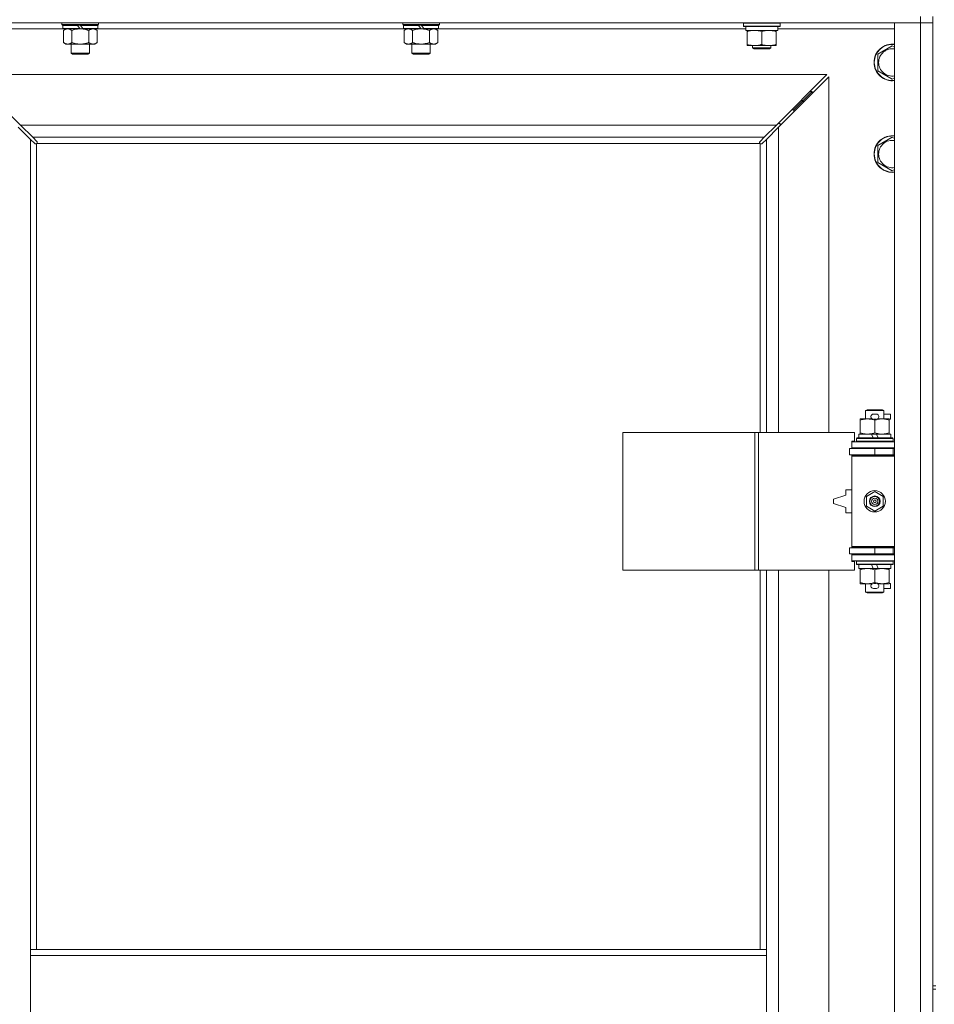
# Model space of a CAD drawing. Units: millimetres. Extents: x 0 to 30607, y -7 to 21000.
# Drawn here: x 7418 to 8017, y 15646 to 16291 of the extents above; entities that cross this region are included whole.
import ezdxf

# ---------------------------------------------------------------- set-up
doc = ezdxf.new("R2010")
doc.units = ezdxf.units.MM
doc.linetypes.add('K5LT_THIN', pattern=[0])
doc.layers.add('R', color=1, linetype='Continuous', true_color=0xff0000)
doc.layers.add('WELDING', color=7, linetype='Continuous', true_color=0xffffff)

msp = doc.modelspace()

# ---------------------------------------------------------------- linework, layer by layer
at = {"layer": 'R', "color": 7, "linetype": 'K5LT_THIN', "lineweight": 18}
for p, q in [((8007.92, 16293.29), (8007.92, 16289.29)), ((8015.92, 16293.29), (8015.92, 15658.29)), ((8007.92, 16289.29), (6683.92, 16289.29)), ((7445.52, 16288.09), (7445.52, 16289.29)), ((7445.52, 16288.09), (7445.82, 16287.79)), ((7445.52, 16288.09), (7469.52, 16288.09)), ((7445.82, 16287.79), (7469.22, 16287.79)), ((7446.42, 16287.79), (7446.12, 16287.49)), ((7446.12, 16285.59), (7446.12, 16287.49)), ((7446.12, 16287.49), (7455.76, 16287.49)), ((7455.52, 16287.79), (7455.76, 16287.49)), ((7455.76, 16287.49), (7457.28, 16285.59)), ((7457.52, 16287.79), (7457.76, 16287.49)), ((7457.76, 16287.49), (7459.28, 16285.59)), ((7457.76, 16287.49), (7468.92, 16287.49)), ((7468.62, 16287.79), (7468.92, 16287.49)), ((7468.92, 16285.59), (7468.92, 16287.49)), ((7469.52, 16288.09), (7469.22, 16287.79)), ((7469.52, 16288.09), (7469.52, 16289.29)), ((7668.72, 16288.09), (7668.72, 16289.29)), ((7668.72, 16288.09), (7669.02, 16287.79)), ((7668.72, 16288.09), (7692.72, 16288.09)), ((7669.02, 16287.79), (7692.42, 16287.79)), ((7669.62, 16287.79), (7669.32, 16287.49)), ((7669.32, 16285.59), (7669.32, 16287.49)), ((7669.32, 16287.49), (7678.96, 16287.49)), ((7678.72, 16287.79), (7678.96, 16287.49)), ((7678.96, 16287.49), (7680.48, 16285.59)), ((7680.72, 16287.79), (7680.96, 16287.49)), ((7680.96, 16287.49), (7682.48, 16285.59)), ((7680.96, 16287.49), (7692.12, 16287.49)), ((7691.82, 16287.79), (7692.12, 16287.49)), ((7692.12, 16285.59), (7692.12, 16287.49)), ((7692.72, 16288.09), (7692.42, 16287.79)), ((7692.72, 16288.09), (7692.72, 16289.29)), ((7891.92, 16288.99), (7892.09, 16289.29)), ((7891.92, 16287.09), (7891.92, 16288.99)), ((7891.92, 16288.99), (7903.92, 16288.99)), ((7891.92, 16287.09), (7892.09, 16286.79)), ((7891.92, 16287.09), (7903.92, 16287.09)), ((7892.09, 16286.79), (7903.92, 16286.79)), ((7893.42, 16284.29), (7893.42, 16286.79)), ((7903.92, 16288.99), (7915.92, 16288.99)), ((7903.92, 16287.09), (7915.92, 16287.09)), ((7903.92, 16286.79), (7915.75, 16286.79)), ((7914.42, 16284.29), (7914.42, 16286.79)), ((7915.92, 16288.99), (7915.75, 16289.29)), ((7915.92, 16287.09), (7915.75, 16286.79)), ((7915.92, 16287.09), (7915.92, 16288.99)), ((7990.92, 16289.29), (8007.92, 16289.29)), ((7990.92, 14388.29), (7990.92, 16289.29)), ((8015.92, 16289.29), (8007.92, 16289.29)), ((8007.92, 14388.29), (8007.92, 16289.29)), ((8007.92, 16289.29), (8015.92, 16289.29)), ((7446.42, 16285.29), (7370.92, 16285.29)), ((7446.12, 16285.59), (7446.42, 16285.29)), ((7446.12, 16285.59), (7457.28, 16285.59)), ((7446.42, 16285.29), (7457.52, 16285.29)), ((7447.99, 16285.29), (7446.52, 16284.29)), ((7446.52, 16284.29), (7446.52, 16276.29)), ((7452.02, 16284.29), (7452.02, 16276.29)), ((7457.28, 16285.59), (7457.52, 16285.29)), ((7459.52, 16285.29), (7457.52, 16285.29)), ((7459.28, 16285.59), (7459.52, 16285.29)), ((7459.28, 16285.59), (7468.92, 16285.59)), ((7459.52, 16285.29), (7468.62, 16285.29)), ((7463.02, 16284.29), (7463.02, 16276.29)), ((7467.05, 16285.29), (7468.52, 16284.29)), ((7468.52, 16284.29), (7468.52, 16276.29)), ((7468.92, 16285.59), (7468.62, 16285.29)), ((7669.62, 16285.29), (7468.62, 16285.29)), ((7669.32, 16285.59), (7669.62, 16285.29)), ((7669.32, 16285.59), (7680.48, 16285.59)), ((7669.62, 16285.29), (7680.72, 16285.29)), ((7671.19, 16285.29), (7669.72, 16284.29)), ((7669.72, 16284.29), (7669.72, 16276.29)), ((7675.22, 16284.29), (7675.22, 16276.29)), ((7680.48, 16285.59), (7680.72, 16285.29)), ((7682.72, 16285.29), (7680.72, 16285.29)), ((7682.48, 16285.59), (7682.72, 16285.29)), ((7682.48, 16285.59), (7692.12, 16285.59)), ((7682.72, 16285.29), (7691.82, 16285.29)), ((7686.22, 16284.29), (7686.22, 16276.29)), ((7690.25, 16285.29), (7691.72, 16284.29)), ((7691.72, 16284.29), (7691.72, 16276.29)), ((7692.12, 16285.59), (7691.82, 16285.29)), ((7893.42, 16285.29), (7691.82, 16285.29)), ((7893.42, 16284.29), (7914.42, 16284.29)), ((7894.42, 16283.44), (7894.42, 16284.29)), ((7894.42, 16275.14), (7894.42, 16283.44)), ((7903.92, 16275.14), (7903.92, 16283.44)), ((7913.42, 16284.29), (7913.42, 16283.44)), ((7913.42, 16275.14), (7913.42, 16283.44)), ((7990.92, 16285.29), (7914.42, 16285.29)), ((7447.99, 16275.29), (7446.52, 16276.29)), ((7449.27, 16275.29), (7447.99, 16275.29)), ((7457.52, 16275.29), (7449.27, 16275.29)), ((7451.52, 16269.36), (7451.52, 16275.29)), ((7465.77, 16275.29), (7457.52, 16275.29)), ((7463.52, 16269.36), (7463.52, 16275.29)), ((7467.05, 16275.29), (7465.77, 16275.29)), ((7467.05, 16275.29), (7468.52, 16276.29)), ((7671.19, 16275.29), (7669.72, 16276.29)), ((7672.47, 16275.29), (7671.19, 16275.29)), ((7680.72, 16275.29), (7672.47, 16275.29)), ((7674.72, 16269.36), (7674.72, 16275.29)), ((7688.97, 16275.29), (7680.72, 16275.29)), ((7686.72, 16269.36), (7686.72, 16275.29)), ((7690.25, 16275.29), (7688.97, 16275.29)), ((7690.25, 16275.29), (7691.72, 16276.29)), ((7894.42, 16274.29), (7894.42, 16275.14)), ((7899.17, 16274.29), (7894.42, 16274.29)), ((7897.92, 16274.29), (7897.92, 16272.86)), ((7908.67, 16274.29), (7899.17, 16274.29)), ((7913.42, 16274.29), (7908.67, 16274.29)), ((7909.92, 16274.29), (7909.92, 16272.86)), ((7913.42, 16275.14), (7913.42, 16274.29)), ((7979.92, 16268.77), (7989.42, 16274.26)), ((7989.42, 16274.26), (7990.92, 16273.39)), ((7451.52, 16269.36), (7463.52, 16269.36)), ((7452.52, 16268.79), (7451.52, 16269.36)), ((7452.52, 16268.79), (7462.52, 16268.79)), ((7462.52, 16268.79), (7463.52, 16269.36)), ((7674.72, 16269.36), (7686.72, 16269.36)), ((7675.72, 16268.79), (7674.72, 16269.36)), ((7675.72, 16268.79), (7685.72, 16268.79)), ((7685.72, 16268.79), (7686.72, 16269.36)), ((7909.92, 16272.86), (7897.92, 16272.86)), ((7897.92, 16272.86), (7898.92, 16272.29)), ((7908.92, 16272.29), (7898.92, 16272.29)), ((7909.92, 16272.86), (7908.92, 16272.29)), ((7979.92, 16263.29), (7979.92, 16268.77)), ((7979.92, 16257.8), (7979.92, 16263.29)), ((7946.51, 16255.29), (7385.34, 16255.29)), ((7385.34, 16255.29), (7418.34, 16222.29)), ((7913.51, 16222.29), (7946.51, 16255.29)), ((7989.42, 16252.32), (7979.92, 16257.8)), ((7947.92, 16253.87), (7914.92, 16220.87)), ((7947.92, 16020.79), (7947.92, 16253.87)), ((7990.92, 16253.18), (7989.42, 16252.32)), ((7930.92, 16238.29), (7936.92, 16244.29)), ((7930.92, 16238.29), (7936.92, 16244.29)), ((7935.51, 16244.29), (7936.92, 16244.29)), ((7936.92, 16244.29), (7936.92, 16242.87)), ((7924.92, 16232.29), (7930.92, 16238.29)), ((7924.92, 16232.29), (7930.92, 16238.29)), ((7929.51, 16238.29), (7930.92, 16238.29)), ((7930.92, 16238.29), (7930.92, 16236.87)), ((7923.51, 16232.29), (7924.92, 16232.29)), ((7924.92, 16232.29), (7924.92, 16230.87)), ((7418.34, 16222.29), (7913.51, 16222.29)), ((7418.34, 16222.29), (7426.34, 16214.29)), ((7905.51, 16214.29), (7913.51, 16222.29)), ((7915.92, 16223.29), (7914.51, 16223.29)), ((7915.92, 16221.87), (7915.92, 16223.29)), ((7424.92, 16212.87), (7416.92, 16220.87)), ((7914.92, 16220.87), (7906.92, 16212.87)), ((7914.92, 16220.87), (7914.92, 16020.79)), ((7427.68, 16210.12), (7424.92, 16212.87)), ((7424.92, 16212.87), (7424.92, 15682.29)), ((7905.51, 16214.29), (7426.34, 16214.29)), ((7426.34, 16214.29), (7429.09, 16211.53)), ((7428.1, 16209.89), (7428.33, 16209.89)), ((7428.22, 16209.88), (7428.22, 16209.88)), ((7428.92, 16210.03), (7428.92, 15682.29)), ((7902.66, 16210.29), (7429.18, 16210.29)), ((7429.32, 16211.1), (7429.32, 16210.88)), ((7902.51, 16210.99), (7902.51, 16210.99)), ((7902.52, 16211.1), (7902.52, 16210.88)), ((7902.75, 16211.53), (7905.51, 16214.29)), ((7902.92, 16020.79), (7902.92, 16210.03)), ((7903.74, 16209.89), (7903.51, 16209.89)), ((7906.92, 16212.87), (7904.17, 16210.12)), ((7906.92, 16020.79), (7906.92, 16212.87)), ((7979.92, 16208.77), (7989.42, 16214.26)), ((7989.42, 16214.26), (7990.92, 16213.39)), ((7979.92, 16203.29), (7979.92, 16208.77)), ((7979.92, 16197.8), (7979.92, 16203.29)), ((7989.42, 16192.32), (7979.92, 16197.8)), ((7990.92, 16193.18), (7989.42, 16192.32)), ((7971.92, 16035.21), (7972.92, 16035.79)), ((7983.92, 16035.21), (7971.92, 16035.21)), ((7971.92, 16035.21), (7971.92, 16029.79)), ((7982.92, 16035.79), (7972.92, 16035.79)), ((7983.92, 16035.21), (7982.92, 16035.79)), ((7983.92, 16035.21), (7983.92, 16029.79)), ((7968.42, 16028.94), (7968.42, 16029.79)), ((7968.42, 16029.79), (7973.17, 16029.79)), ((7968.42, 16028.94), (7968.42, 16020.64)), ((7973.17, 16029.79), (7976.46, 16029.79)), ((7977.02, 16032.89), (7979.02, 16032.89)), ((7977.06, 16029.69), (7978.97, 16029.69)), ((7977.92, 16028.94), (7977.92, 16020.64)), ((7979.58, 16029.79), (7982.67, 16029.79)), ((7982.67, 16029.79), (7987.42, 16029.79)), ((7983.92, 16032.89), (7988.12, 16032.89)), ((7987.42, 16029.79), (7987.42, 16028.94)), ((7987.42, 16029.69), (7988.12, 16029.69)), ((7987.42, 16028.94), (7987.42, 16020.64)), ((7988.12, 16032.89), (7988.12, 16029.69)), ((7813, 15930.79), (7813, 16020.79)), ((7813, 16020.79), (7899.36, 16020.79)), ((7899.36, 15930.79), (7899.36, 16020.79)), ((7899.36, 16020.79), (7901.75, 16020.79)), ((7901.75, 16020.79), (7964.62, 16020.79)), ((7901.75, 15930.79), (7901.75, 16020.79)), ((7964.62, 16015.29), (7964.62, 16020.79)), ((7965.92, 16016.99), (7966.09, 16017.29)), ((7965.92, 16016.99), (7965.92, 16015.09)), ((7989.92, 16016.99), (7965.92, 16016.99)), ((7989.75, 16017.29), (7966.09, 16017.29)), ((7967.42, 16019.79), (7967.42, 16017.29)), ((7975.74, 16019.79), (7967.42, 16019.79)), ((7968.42, 16019.79), (7968.42, 16020.64)), ((7979.05, 16019.79), (7975.74, 16019.79)), ((7976.91, 16017.29), (7975.74, 16019.79)), ((7980.22, 16017.29), (7979.05, 16019.79)), ((7988.42, 16019.79), (7979.05, 16019.79)), ((7987.42, 16020.64), (7987.42, 16019.79)), ((7988.42, 16019.79), (7988.42, 16017.29)), ((7989.92, 16016.99), (7989.75, 16017.29)), ((7989.92, 16016.99), (7989.92, 16015.09)), ((7961.42, 16010.29), (7977.92, 16010.29)), ((7961.42, 16006.29), (7961.42, 16010.29)), ((7962.92, 16015.29), (7964.62, 16015.29)), ((7962.92, 16014.79), (7962.92, 16015.29)), ((7962.92, 16014.79), (7990.92, 16014.79)), ((7962.92, 16010.79), (7962.92, 16014.79)), ((7962.92, 16010.79), (7990.92, 16010.79)), ((7962.92, 16010.29), (7962.92, 16010.79)), ((7989.92, 16015.09), (7965.92, 16015.09)), ((7965.92, 16015.09), (7966.09, 16014.79)), ((7971.92, 16010.79), (7971.92, 16010.29)), ((7977.92, 16006.29), (7977.92, 16010.29)), ((7977.92, 16010.29), (7989.92, 16010.29)), ((7983.92, 16010.79), (7983.92, 16010.29)), ((7989.92, 16015.09), (7989.75, 16014.79)), ((7989.92, 16006.29), (7989.92, 16010.29)), ((7989.92, 16010.29), (7990.92, 16010.29)), ((7961.42, 16006.29), (7977.92, 16006.29)), ((7962.92, 16005.29), (7962.92, 16006.29)), ((7962.92, 16005.29), (7963.42, 16005.79)), ((7962.92, 16005.29), (7962.92, 15946.29)), ((7990.92, 16005.29), (7962.92, 16005.29)), ((7990.92, 16005.79), (7963.42, 16005.79)), ((7971.92, 16006.29), (7971.92, 16005.79)), ((7977.92, 16006.29), (7989.92, 16006.29)), ((7983.92, 16006.29), (7983.92, 16005.79)), ((7989.92, 16006.29), (7990.92, 16006.29)), ((7958.92, 15983.29), (7958.92, 15979.79)), ((7962.92, 15983.29), (7958.92, 15983.29)), ((7958.92, 15979.79), (7950.92, 15977.29)), ((7950.92, 15977.29), (7950.92, 15974.29)), ((7972.42, 15978.96), (7977.92, 15982.14)), ((7972.42, 15972.61), (7972.42, 15978.96)), ((7977.92, 15982.14), (7983.42, 15978.96)), ((7983.42, 15978.96), (7983.42, 15972.61)), ((7950.92, 15974.29), (7958.92, 15971.79)), ((7958.92, 15971.79), (7958.92, 15968.29)), ((7977.92, 15969.44), (7972.42, 15972.61)), ((7983.42, 15972.61), (7977.92, 15969.44)), ((7958.92, 15968.29), (7962.92, 15968.29)), ((7977.92, 15945.29), (7961.42, 15945.29)), ((7961.42, 15945.29), (7961.42, 15941.29)), ((7990.92, 15946.29), (7962.92, 15946.29)), ((7962.92, 15946.29), (7963.42, 15945.79)), ((7962.92, 15945.29), (7962.92, 15946.29)), ((7990.92, 15945.79), (7963.42, 15945.79)), ((7971.92, 15945.79), (7971.92, 15945.29)), ((7989.92, 15945.29), (7977.92, 15945.29)), ((7977.92, 15945.29), (7977.92, 15941.29)), ((7983.92, 15945.79), (7983.92, 15945.29)), ((7990.92, 15945.29), (7989.92, 15945.29)), ((7989.92, 15945.29), (7989.92, 15941.29)), ((7977.92, 15941.29), (7961.42, 15941.29)), ((7962.92, 15940.79), (7962.92, 15941.29)), ((7962.92, 15940.79), (7962.92, 15936.79)), ((7990.92, 15940.79), (7962.92, 15940.79)), ((7971.92, 15941.29), (7971.92, 15940.79)), ((7989.92, 15941.29), (7977.92, 15941.29)), ((7983.92, 15941.29), (7983.92, 15940.79)), ((7990.92, 15941.29), (7989.92, 15941.29)), ((7990.92, 15936.79), (7962.92, 15936.79)), ((7962.92, 15936.29), (7962.92, 15936.79)), ((7964.62, 15936.29), (7962.92, 15936.29)), ((7964.62, 15930.79), (7964.62, 15936.29)), ((7965.92, 15936.49), (7966.09, 15936.79)), ((7965.92, 15936.49), (7965.92, 15934.59)), ((7989.92, 15936.49), (7965.92, 15936.49)), ((7989.92, 15934.59), (7965.92, 15934.59)), ((7965.92, 15934.59), (7966.09, 15934.29)), ((7989.75, 15934.29), (7966.09, 15934.29)), ((7967.42, 15934.29), (7967.42, 15931.79)), ((7976.91, 15931.79), (7967.42, 15931.79)), ((7968.42, 15930.94), (7968.42, 15931.79)), ((7976.91, 15931.79), (7975.74, 15934.29)), ((7976.91, 15931.79), (7980.22, 15931.79)), ((7980.22, 15931.79), (7979.05, 15934.29)), ((7988.42, 15931.79), (7980.22, 15931.79)), ((7987.42, 15931.79), (7987.42, 15930.94)), ((7988.42, 15934.29), (7988.42, 15931.79)), ((7989.92, 15936.49), (7989.75, 15936.79)), ((7989.92, 15934.59), (7989.75, 15934.29)), ((7989.92, 15936.49), (7989.92, 15934.59)), ((7813, 15930.79), (7899.36, 15930.79)), ((7899.36, 15930.79), (7901.75, 15930.79)), ((7901.75, 15930.79), (7964.62, 15930.79)), ((7902.92, 15682.29), (7902.92, 15930.79)), ((7906.92, 15682.29), (7906.92, 15930.79)), ((7914.92, 15930.79), (7914.92, 15383.79)), ((7947.92, 15383.79), (7947.92, 15930.79)), ((7968.42, 15930.94), (7968.42, 15922.64)), ((7977.92, 15930.94), (7977.92, 15922.64)), ((7987.42, 15930.94), (7987.42, 15922.64)), ((7968.42, 15921.79), (7968.42, 15922.64)), ((7973.17, 15921.79), (7968.42, 15921.79)), ((7971.92, 15921.79), (7971.92, 15916.36)), ((7976.46, 15921.79), (7973.17, 15921.79)), ((7977.02, 15918.69), (7979.02, 15918.69)), ((7977.06, 15921.89), (7978.97, 15921.89)), ((7987.42, 15921.79), (7979.58, 15921.79)), ((7983.92, 15921.79), (7983.92, 15916.36)), ((7983.92, 15918.69), (7988.12, 15918.69)), ((7987.42, 15922.64), (7987.42, 15921.79)), ((7987.42, 15921.89), (7988.12, 15921.89)), ((7988.12, 15921.89), (7988.12, 15918.69)), ((7983.92, 15916.36), (7971.92, 15916.36)), ((7971.92, 15916.36), (7972.92, 15915.79)), ((7982.92, 15915.79), (7972.92, 15915.79)), ((7983.92, 15916.36), (7982.92, 15915.79)), ((7424.92, 15678.29), (7424.92, 15682.29)), ((7906.92, 15682.29), (7424.92, 15682.29)), ((7906.92, 15678.29), (7906.92, 15682.29)), ((7424.92, 15636.29), (7424.92, 15678.29)), ((7906.92, 15678.29), (7424.92, 15678.29)), ((7906.92, 15636.29), (7906.92, 15678.29)), ((8015.92, 15658.29), (8017.92, 15658.29)), ((8015.92, 15658.29), (8015.92, 15656.29)), ((8015.92, 15656.29), (8015.92, 15021.29)), ((8015.92, 15656.29), (8017.92, 15656.29))]:
    msp.add_line(p, q, dxfattribs=at)
for radius in [7, 3.49, 3.49, 3.25, 3.19, 3.19, 2.1, 0.9]:
    msp.add_circle((7977.92, 15975.79), radius, dxfattribs=at)
for centre, radius, start, end in [((7989.42, 16263.29), 12, 82.81924, 180), ((7989.42, 16263.29), 11.83, 82.71351, 180), ((7989.42, 16263.29), 8.97, 80.37625, 180), ((7989.42, 16263.29), 12, 180, 277.18076), ((7989.42, 16263.29), 11.83, 180, 277.28649), ((7989.42, 16263.29), 8.97, 180, 279.62375), ((7428.36, 16210.85), 1, 304.4499, 325.5501), ((7903.49, 16210.85), 1, 214.4499, 235.5501), ((7989.42, 16203.29), 12, 82.81924, 180), ((7989.42, 16203.29), 11.83, 82.71351, 180), ((7989.42, 16203.29), 8.97, 80.37625, 180), ((7989.42, 16203.29), 12, 180, 277.18076), ((7989.42, 16203.29), 11.83, 180, 277.28649), ((7989.42, 16203.29), 8.97, 180, 279.62375), ((7977.02, 16031.29), 1.6, 90, 249.63587), ((7979.02, 16031.29), 1.6, 290.36413, 90), ((7989.92, 16002.29), 4, 90, 118.95502), ((7989.92, 15949.29), 4, 241.04498, 270), ((7977.02, 15920.29), 1.6, 110.36413, 270), ((7979.02, 15920.29), 1.6, 270, 69.63587)]:
    msp.add_arc(centre, radius, start, end, dxfattribs=at)
at = {"layer": 'WELDING', "color": 7, "linetype": 'K5LT_THIN', "lineweight": 18}
for p, q in [((7452.02, 16284.29), (7453.82, 16284.82)), ((7453.82, 16284.82), (7455.65, 16285.16)), ((7455.65, 16285.16), (7457.52, 16285.29)), ((7675.22, 16284.29), (7677.02, 16284.82)), ((7677.02, 16284.82), (7678.85, 16285.16)), ((7678.85, 16285.16), (7680.72, 16285.29)), ((7427.84, 16209.99), (7427.68, 16210.12)), ((7428.03, 16209.91), (7427.84, 16209.99)), ((7428.22, 16209.88), (7428.03, 16209.91)), ((7428.33, 16209.89), (7428.22, 16209.88)), ((7428.38, 16209.87), (7428.57, 16209.91)), ((7428.52, 16209.85), (7428.66, 16209.87)), ((7428.57, 16209.91), (7428.75, 16209.96)), ((7428.66, 16209.87), (7428.8, 16209.93)), ((7428.75, 16209.96), (7428.92, 16210.03)), ((7428.8, 16209.93), (7428.92, 16210.03)), ((7429.09, 16211.53), (7429.22, 16211.37)), ((7429.18, 16210.29), (7429.25, 16210.46)), ((7429.18, 16210.29), (7429.28, 16210.41)), ((7429.22, 16211.37), (7429.3, 16211.18)), ((7429.25, 16210.46), (7429.3, 16210.64)), ((7429.28, 16210.41), (7429.34, 16210.55)), ((7429.3, 16211.18), (7429.33, 16210.99)), ((7429.3, 16210.64), (7429.34, 16210.83)), ((7429.34, 16210.55), (7429.36, 16210.69)), ((7902.49, 16210.69), (7902.51, 16210.55)), ((7902.5, 16210.83), (7902.54, 16210.64)), ((7902.51, 16210.99), (7902.54, 16211.18)), ((7902.52, 16210.88), (7902.51, 16210.99)), ((7902.51, 16210.55), (7902.57, 16210.41)), ((7902.54, 16211.18), (7902.62, 16211.37)), ((7902.54, 16210.64), (7902.59, 16210.46)), ((7902.57, 16210.41), (7902.66, 16210.29)), ((7902.59, 16210.46), (7902.66, 16210.29)), ((7902.62, 16211.37), (7902.75, 16211.53)), ((7902.92, 16210.03), (7903.09, 16209.96)), ((7902.92, 16210.03), (7903.05, 16209.93)), ((7903.05, 16209.93), (7903.18, 16209.87)), ((7903.09, 16209.96), (7903.27, 16209.91)), ((7903.18, 16209.87), (7903.32, 16209.85)), ((7903.27, 16209.91), (7903.46, 16209.87)), ((7903.82, 16209.91), (7903.62, 16209.88)), ((7904, 16209.99), (7903.82, 16209.91)), ((7904.17, 16210.12), (7904, 16209.99))]:
    msp.add_line(p, q, dxfattribs=at)
for centre, radius, start, end in [((7428.52, 16210.37), 0.513, 248.91014, 269.96266), ((7428.63, 16210.99), 0.697, 350.50301, 0), ((7428.84, 16210.69), 0.513, 0.05465, 21.07262), ((7903, 16210.69), 0.513, 158.91014, 179.96266), ((7903.32, 16210.37), 0.513, 270.05465, 291.07262), ((7903.62, 16210.58), 0.697, 260.50301, 269.99998)]:
    msp.add_arc(centre, radius, start, end, dxfattribs=at)
for points, knots in [([(7446.52, 16284.29), (7446.7, 16284.41), (7446.99, 16284.59), (7447.45, 16284.84), (7447.87, 16285.02), (7448.33, 16285.17), (7448.72, 16285.25), (7449.04, 16285.28), (7449.21, 16285.29), (7449.27, 16285.29)], [0, 0, 0, 0, 2.066603, 3.173746, 5.147824, 6.604769, 8.158967, 9.382212, 10, 10, 10, 10]), ([(7449.27, 16285.29), (7449.4, 16285.29), (7449.65, 16285.27), (7450.05, 16285.21), (7450.48, 16285.09), (7450.91, 16284.92), (7451.43, 16284.67), (7451.78, 16284.45), (7452.02, 16284.29)], [0, 0, 0, 0, 1.223859, 2.39982, 3.845706, 5.448847, 6.557806, 9, 9, 9, 9]), ([(7457.52, 16285.29), (7457.77, 16285.29), (7458.28, 16285.27), (7458.99, 16285.22), (7459.65, 16285.13), (7460.51, 16284.99), (7461.4, 16284.78), (7462.32, 16284.52), (7462.79, 16284.37), (7463.02, 16284.29)], [0, 0, 0, 0, 3.52154, 7.04308, 9.904366, 12.765651, 19.140348, 22.570174, 26, 26, 26, 26]), ([(7463.02, 16284.29), (7463.2, 16284.41), (7463.49, 16284.59), (7463.95, 16284.84), (7464.37, 16285.02), (7464.83, 16285.17), (7465.22, 16285.25), (7465.54, 16285.28), (7465.71, 16285.29), (7465.77, 16285.29)], [0, 0, 0, 0, 2.066603, 3.173746, 5.147824, 6.604769, 8.158967, 9.382212, 10, 10, 10, 10]), ([(7465.77, 16285.29), (7465.9, 16285.29), (7466.15, 16285.27), (7466.55, 16285.21), (7466.98, 16285.09), (7467.41, 16284.92), (7467.93, 16284.67), (7468.28, 16284.45), (7468.52, 16284.29)], [0, 0, 0, 0, 1.223859, 2.39982, 3.845706, 5.448847, 6.557806, 9, 9, 9, 9]), ([(7669.72, 16284.29), (7669.9, 16284.41), (7670.19, 16284.59), (7670.65, 16284.84), (7671.07, 16285.02), (7671.53, 16285.17), (7671.92, 16285.25), (7672.24, 16285.28), (7672.41, 16285.29), (7672.47, 16285.29)], [0, 0, 0, 0, 2.066603, 3.173746, 5.147824, 6.604769, 8.158967, 9.382212, 10, 10, 10, 10]), ([(7672.47, 16285.29), (7672.6, 16285.29), (7672.85, 16285.27), (7673.25, 16285.21), (7673.68, 16285.09), (7674.11, 16284.92), (7674.63, 16284.67), (7674.98, 16284.45), (7675.22, 16284.29)], [0, 0, 0, 0, 1.223859, 2.39982, 3.845706, 5.448847, 6.557806, 9, 9, 9, 9]), ([(7680.72, 16285.29), (7680.97, 16285.29), (7681.48, 16285.27), (7682.19, 16285.22), (7682.85, 16285.13), (7683.71, 16284.99), (7684.6, 16284.78), (7685.52, 16284.52), (7685.99, 16284.37), (7686.22, 16284.29)], [0, 0, 0, 0, 3.52154, 7.04308, 9.904366, 12.765651, 19.140348, 22.570174, 26, 26, 26, 26]), ([(7686.22, 16284.29), (7686.4, 16284.41), (7686.69, 16284.59), (7687.15, 16284.84), (7687.57, 16285.02), (7688.03, 16285.17), (7688.42, 16285.25), (7688.74, 16285.28), (7688.91, 16285.29), (7688.97, 16285.29)], [0, 0, 0, 0, 2.066603, 3.173746, 5.147824, 6.604769, 8.158967, 9.382212, 10, 10, 10, 10]), ([(7688.97, 16285.29), (7689.1, 16285.29), (7689.35, 16285.27), (7689.75, 16285.21), (7690.18, 16285.09), (7690.61, 16284.92), (7691.13, 16284.67), (7691.48, 16284.45), (7691.72, 16284.29)], [0, 0, 0, 0, 1.223859, 2.39982, 3.845706, 5.448847, 6.557806, 9, 9, 9, 9]), ([(7903.92, 16283.44), (7903.36, 16283.63), (7902.55, 16283.86), (7901.55, 16284.07), (7900.95, 16284.16), (7900.43, 16284.23), (7899.84, 16284.27), (7899.22, 16284.29), (7898.61, 16284.28), (7898.16, 16284.25), (7897.66, 16284.2), (7897.02, 16284.11), (7895.88, 16283.89), (7895, 16283.63), (7894.42, 16283.44)], [0, 0, 0, 0, 2.72415, 3.912285, 4.716446, 5.530362, 6.353984, 7.500189, 8.40607, 9.211142, 9.605533, 10.761675, 12.184093, 15, 15, 15, 15]), ([(7913.42, 16283.44), (7912.86, 16283.63), (7912.05, 16283.86), (7911.05, 16284.07), (7910.45, 16284.16), (7909.93, 16284.23), (7909.34, 16284.27), (7908.72, 16284.29), (7908.11, 16284.28), (7907.66, 16284.25), (7907.16, 16284.2), (7906.52, 16284.11), (7905.38, 16283.89), (7904.5, 16283.63), (7903.92, 16283.44)], [0, 0, 0, 0, 2.72415, 3.912285, 4.716446, 5.530362, 6.353984, 7.500189, 8.40607, 9.211142, 9.605533, 10.761675, 12.184093, 15, 15, 15, 15]), ([(7449.27, 16275.29), (7449.14, 16275.29), (7448.89, 16275.3), (7448.5, 16275.37), (7448.06, 16275.48), (7447.64, 16275.65), (7447.11, 16275.91), (7446.76, 16276.12), (7446.52, 16276.29)], [0, 0, 0, 0, 1.223859, 2.39982, 3.845706, 5.448847, 6.557806, 9, 9, 9, 9]), ([(7452.02, 16276.29), (7451.84, 16276.16), (7451.55, 16275.99), (7451.09, 16275.74), (7450.67, 16275.55), (7450.21, 16275.4), (7449.82, 16275.32), (7449.5, 16275.29), (7449.33, 16275.29), (7449.27, 16275.29)], [0, 0, 0, 0, 2.066603, 3.173746, 5.147824, 6.604769, 8.158967, 9.382212, 10, 10, 10, 10]), ([(7457.52, 16275.29), (7457.27, 16275.29), (7456.76, 16275.3), (7456.05, 16275.36), (7455.39, 16275.44), (7454.53, 16275.59), (7453.64, 16275.79), (7452.72, 16276.06), (7452.25, 16276.21), (7452.02, 16276.29)], [0, 0, 0, 0, 3.52154, 7.04308, 9.904366, 12.765651, 19.140348, 22.570174, 26, 26, 26, 26]), ([(7463.02, 16276.29), (7462.94, 16276.26), (7462.73, 16276.19), (7462.27, 16276.04), (7461.51, 16275.82), (7460.64, 16275.62), (7459.79, 16275.46), (7459.08, 16275.37), (7458.32, 16275.3), (7457.79, 16275.29), (7457.52, 16275.29)], [0, 0, 0, 0, 1.170005, 3.120015, 6.630031, 12.279253, 15.436318, 18.593383, 22.296691, 26, 26, 26, 26]), ([(7465.77, 16275.29), (7465.64, 16275.29), (7465.39, 16275.3), (7465, 16275.37), (7464.56, 16275.48), (7464.14, 16275.65), (7463.61, 16275.91), (7463.26, 16276.12), (7463.02, 16276.29)], [0, 0, 0, 0, 1.223859, 2.39982, 3.845706, 5.448847, 6.557806, 9, 9, 9, 9]), ([(7468.52, 16276.29), (7468.34, 16276.16), (7468.05, 16275.99), (7467.59, 16275.74), (7467.17, 16275.55), (7466.71, 16275.4), (7466.32, 16275.32), (7466, 16275.29), (7465.83, 16275.29), (7465.77, 16275.29)], [0, 0, 0, 0, 2.066603, 3.173746, 5.147824, 6.604769, 8.158967, 9.382212, 10, 10, 10, 10]), ([(7672.47, 16275.29), (7672.34, 16275.29), (7672.09, 16275.3), (7671.7, 16275.37), (7671.26, 16275.48), (7670.84, 16275.65), (7670.31, 16275.91), (7669.96, 16276.12), (7669.72, 16276.29)], [0, 0, 0, 0, 1.223859, 2.39982, 3.845706, 5.448847, 6.557806, 9, 9, 9, 9]), ([(7675.22, 16276.29), (7675.04, 16276.16), (7674.75, 16275.99), (7674.29, 16275.74), (7673.87, 16275.55), (7673.41, 16275.4), (7673.02, 16275.32), (7672.7, 16275.29), (7672.53, 16275.29), (7672.47, 16275.29)], [0, 0, 0, 0, 2.066603, 3.173746, 5.147824, 6.604769, 8.158967, 9.382212, 10, 10, 10, 10]), ([(7680.72, 16275.29), (7680.47, 16275.29), (7679.96, 16275.3), (7679.25, 16275.36), (7678.59, 16275.44), (7677.73, 16275.59), (7676.84, 16275.79), (7675.92, 16276.06), (7675.45, 16276.21), (7675.22, 16276.29)], [0, 0, 0, 0, 3.52154, 7.04308, 9.904366, 12.765651, 19.140348, 22.570174, 26, 26, 26, 26]), ([(7686.22, 16276.29), (7686.14, 16276.26), (7685.93, 16276.19), (7685.47, 16276.04), (7684.71, 16275.82), (7683.84, 16275.62), (7682.99, 16275.46), (7682.28, 16275.37), (7681.52, 16275.3), (7680.99, 16275.29), (7680.72, 16275.29)], [0, 0, 0, 0, 1.170005, 3.120015, 6.630031, 12.279253, 15.436318, 18.593383, 22.296691, 26, 26, 26, 26]), ([(7688.97, 16275.29), (7688.84, 16275.29), (7688.59, 16275.3), (7688.2, 16275.37), (7687.76, 16275.48), (7687.34, 16275.65), (7686.81, 16275.91), (7686.46, 16276.12), (7686.22, 16276.29)], [0, 0, 0, 0, 1.223859, 2.39982, 3.845706, 5.448847, 6.557806, 9, 9, 9, 9]), ([(7691.72, 16276.29), (7691.54, 16276.16), (7691.25, 16275.99), (7690.79, 16275.74), (7690.37, 16275.55), (7689.91, 16275.4), (7689.52, 16275.32), (7689.2, 16275.29), (7689.03, 16275.29), (7688.97, 16275.29)], [0, 0, 0, 0, 2.066603, 3.173746, 5.147824, 6.604769, 8.158967, 9.382212, 10, 10, 10, 10]), ([(7894.42, 16275.14), (7894.92, 16274.97), (7895.68, 16274.75), (7896.65, 16274.53), (7897.31, 16274.42), (7897.93, 16274.34), (7898.55, 16274.3), (7898.97, 16274.29), (7899.17, 16274.29)], [0, 0, 0, 0, 2.905563, 4.375924, 5.511195, 6.679161, 7.850161, 9, 9, 9, 9]), ([(7899.17, 16274.29), (7899.39, 16274.29), (7899.82, 16274.3), (7900.46, 16274.35), (7901.09, 16274.43), (7901.9, 16274.57), (7902.84, 16274.79), (7903.57, 16275.02), (7903.92, 16275.14)], [0, 0, 0, 0, 1.192024, 2.404251, 3.60809, 4.765234, 6.955738, 9, 9, 9, 9]), ([(7903.92, 16275.14), (7904.42, 16274.97), (7905.18, 16274.75), (7906.15, 16274.53), (7906.81, 16274.42), (7907.43, 16274.34), (7908.05, 16274.3), (7908.47, 16274.29), (7908.67, 16274.29)], [0, 0, 0, 0, 2.905563, 4.375924, 5.511195, 6.679161, 7.850161, 9, 9, 9, 9]), ([(7908.67, 16274.29), (7908.89, 16274.29), (7909.32, 16274.3), (7909.96, 16274.35), (7910.59, 16274.43), (7911.4, 16274.57), (7912.34, 16274.79), (7913.07, 16275.02), (7913.42, 16275.14)], [0, 0, 0, 0, 1.192024, 2.404251, 3.60809, 4.765234, 6.955738, 9, 9, 9, 9]), ([(7973.17, 16029.79), (7972.86, 16029.79), (7972.25, 16029.76), (7971.48, 16029.68), (7970.62, 16029.54), (7969.65, 16029.32), (7968.83, 16029.08), (7968.42, 16028.94)], [0, 0, 0, 0, 1.523216, 3.057663, 3.814901, 5.878539, 8, 8, 8, 8]), ([(7977.92, 16028.94), (7977.49, 16029.08), (7976.75, 16029.31), (7975.74, 16029.53), (7974.92, 16029.67), (7974.18, 16029.75), (7973.6, 16029.78), (7973.27, 16029.79), (7973.17, 16029.79)], [0, 0, 0, 0, 2.494996, 4.309231, 5.73815, 7.133977, 8.472011, 9, 9, 9, 9]), ([(7982.67, 16029.79), (7982.46, 16029.79), (7982.02, 16029.78), (7981.38, 16029.73), (7980.75, 16029.64), (7979.95, 16029.5), (7979.01, 16029.28), (7978.27, 16029.06), (7977.92, 16028.94)], [0, 0, 0, 0, 1.192024, 2.404251, 3.60809, 4.765234, 6.955738, 9, 9, 9, 9]), ([(7987.42, 16028.94), (7986.93, 16029.1), (7986.17, 16029.33), (7985.2, 16029.54), (7984.53, 16029.65), (7983.91, 16029.73), (7983.29, 16029.78), (7982.88, 16029.79), (7982.67, 16029.79)], [0, 0, 0, 0, 2.905563, 4.375924, 5.511195, 6.679161, 7.850161, 9, 9, 9, 9]), ([(7968.42, 16020.64), (7969, 16020.44), (7969.84, 16020.2), (7970.95, 16019.98), (7971.68, 16019.87), (7972.41, 16019.8), (7972.9, 16019.79), (7973.17, 16019.79)], [0, 0, 0, 0, 3.005828, 4.318193, 5.5895, 6.632109, 8, 8, 8, 8]), ([(7973.17, 16019.79), (7973.49, 16019.79), (7974.03, 16019.81), (7974.88, 16019.9), (7975.79, 16020.05), (7976.84, 16020.29), (7977.57, 16020.52), (7977.92, 16020.64)], [0, 0, 0, 0, 1.597458, 2.676777, 4.235764, 6.182879, 8, 8, 8, 8]), ([(7977.92, 16020.64), (7978.48, 16020.45), (7979.3, 16020.21), (7980.29, 16020.01), (7980.89, 16019.91), (7981.41, 16019.85), (7982, 16019.8), (7982.62, 16019.78), (7983.23, 16019.8), (7983.68, 16019.83), (7984.19, 16019.88), (7984.82, 16019.96), (7985.96, 16020.19), (7986.84, 16020.44), (7987.42, 16020.64)], [0, 0, 0, 0, 2.72415, 3.912285, 4.716446, 5.530362, 6.353984, 7.500189, 8.40607, 9.211142, 9.605533, 10.761675, 12.184093, 15, 15, 15, 15]), ([(7973.17, 15931.79), (7972.86, 15931.79), (7972.25, 15931.76), (7971.48, 15931.68), (7970.62, 15931.54), (7969.65, 15931.32), (7968.83, 15931.08), (7968.42, 15930.94)], [0, 0, 0, 0, 1.523216, 3.057663, 3.814901, 5.878539, 8, 8, 8, 8]), ([(7977.92, 15930.94), (7977.49, 15931.08), (7976.75, 15931.31), (7975.74, 15931.53), (7974.92, 15931.67), (7974.18, 15931.75), (7973.6, 15931.78), (7973.27, 15931.79), (7973.17, 15931.79)], [0, 0, 0, 0, 2.494996, 4.309231, 5.73815, 7.133977, 8.472011, 9, 9, 9, 9]), ([(7982.67, 15931.79), (7982.46, 15931.79), (7982.02, 15931.78), (7981.38, 15931.73), (7980.75, 15931.64), (7979.95, 15931.5), (7979.01, 15931.28), (7978.27, 15931.06), (7977.92, 15930.94)], [0, 0, 0, 0, 1.192024, 2.404251, 3.60809, 4.765234, 6.955738, 9, 9, 9, 9]), ([(7987.42, 15930.94), (7986.93, 15931.1), (7986.17, 15931.33), (7985.2, 15931.54), (7984.53, 15931.65), (7983.91, 15931.73), (7983.29, 15931.78), (7982.88, 15931.79), (7982.67, 15931.79)], [0, 0, 0, 0, 2.905563, 4.375924, 5.511195, 6.679161, 7.850161, 9, 9, 9, 9]), ([(7968.42, 15922.64), (7969, 15922.44), (7969.84, 15922.2), (7970.95, 15921.98), (7971.68, 15921.87), (7972.41, 15921.8), (7972.9, 15921.79), (7973.17, 15921.79)], [0, 0, 0, 0, 3.005828, 4.318193, 5.5895, 6.632109, 8, 8, 8, 8]), ([(7973.17, 15921.79), (7973.49, 15921.79), (7974.03, 15921.81), (7974.88, 15921.9), (7975.79, 15922.05), (7976.84, 15922.29), (7977.57, 15922.52), (7977.92, 15922.64)], [0, 0, 0, 0, 1.597458, 2.676777, 4.235764, 6.182879, 8, 8, 8, 8]), ([(7977.92, 15922.64), (7978.48, 15922.45), (7979.3, 15922.21), (7980.29, 15922.01), (7980.89, 15921.91), (7981.41, 15921.85), (7982, 15921.8), (7982.62, 15921.78), (7983.23, 15921.8), (7983.68, 15921.83), (7984.19, 15921.88), (7984.82, 15921.96), (7985.96, 15922.19), (7986.84, 15922.44), (7987.42, 15922.64)], [0, 0, 0, 0, 2.72415, 3.912285, 4.716446, 5.530362, 6.353984, 7.500189, 8.40607, 9.211142, 9.605533, 10.761675, 12.184093, 15, 15, 15, 15])]:
    msp.add_open_spline(points, degree=3, knots=knots, dxfattribs=at)

doc.saveas('drawing.dxf')
